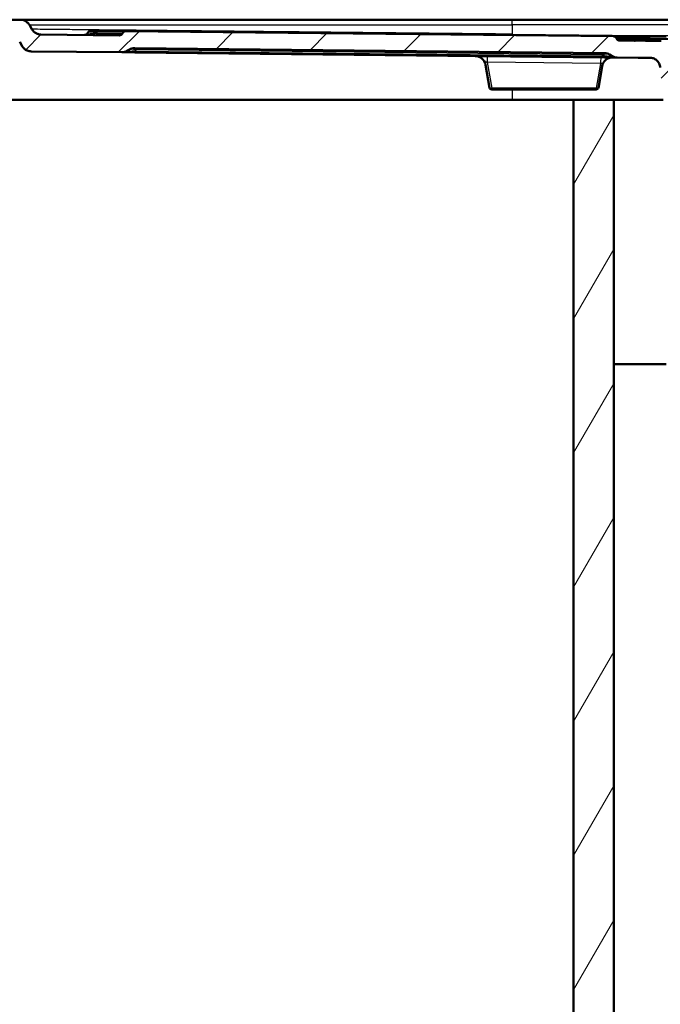
# Paper-space layout 'DF_1' of a CAD drawing. Units: millimetres. Extents: x 0 to 2100, y 0 to 3898.
# Drawn here: x 493 to 797, y 1302 to 1768 of the extents above; entities that cross this region are included whole.
import ezdxf

# ---------------------------------------------------------------- set-up
doc = ezdxf.new("R2010")
doc.units = ezdxf.units.MM
doc.header["$LTSCALE"] = 10
for name, color, linetype, lineweight in [('Hatch', 7, 'Continuous', 9), ('Visible Edges(ISO)', 7, 'Continuous', 50), ('Visible Tangent Edges(ISO)', 7, 'Continuous', 25)]:
    doc.layers.add(name, color=color, linetype=linetype, lineweight=lineweight)

psp = doc.layouts.new('DF_1')

# ---------------------------------------------------------------- hatches: boundary and pattern name
at = {"layer": 'Hatch'}
h = psp.add_hatch(dxfattribs=at)
h.set_pattern_fill('ANSI31', color=256, scale=254, style=0)
h.set_pattern_definition([(45, (0, 0), (-22.45064, 22.45064), [])])
edge = h.paths.add_edge_path()
edge.add_line((873.86, 1549.27), (882.15, 1549.27))
edge.add_line((882.15, 1549.27), (881.65, 1556.44))
edge.add_ellipse((880.65, 1556.37), major_axis=(-0.07, 0.998), ratio=1, start_angle=270, end_angle=341)
edge.add_line((880.91, 1557.34), (876.16, 1558.61))
edge.add_line((876.16, 1558.61), (869.52, 1559.41))
edge.add_line((869.52, 1559.41), (869.6, 1560.1))
edge.add_line((869.6, 1560.1), (870.6, 1560.1))
edge.add_line((870.6, 1560.1), (869.39, 1560.43))
edge.add_ellipse((869.65, 1561.39), major_axis=(-0.966, 0.259), ratio=1, start_angle=56.4456, end_angle=90, ccw=False)
edge.add_line((868.9, 1560.73), (867.38, 1562.45))
edge.add_ellipse((866.63, 1561.79), major_axis=(0.999, -0.052), ratio=1, start_angle=44.4456, end_angle=90)
edge.add_line((866.68, 1562.79), (844.48, 1563.95))
edge.add_ellipse((846.05, 1593.91), major_axis=(-29.96, 1.57), ratio=1, start_angle=8, end_angle=90, ccw=False)
edge.add_line((816.16, 1591.3), (802, 1753.2))
edge.add_spline(control_points=[(802, 1753.2), (801.95, 1753.76), (801.81, 1754.3), (801.34, 1755.36), (801, 1755.85), (800.11, 1756.75), (799.56, 1757.13), (798.33, 1757.64), (797.68, 1757.77), (797.02, 1757.77)], knot_values=[-0.743917, -0.743917, -0.743917, -0.743917, -0.576981, -0.576981, -0.397736, -0.397736, -0.198166, -0.198166, 0, 0, 0, 0], degree=3, periodic=0)
edge.add_line((797.02, 1757.77), (789.6, 1757.77))
edge.add_line((789.6, 1757.77), (777.36, 1757.9))
edge.add_spline(control_points=[(777.36, 1757.9), (777.2, 1757.9), (777.04, 1757.93), (776.73, 1758.03), (776.59, 1758.11), (776.3, 1758.33), (776.17, 1758.49), (776.07, 1758.66)], knot_values=[-0.157488, -0.157488, -0.157488, -0.157488, -0.109332, -0.109332, -0.059557, -0.059557, 0, 0, 0, 0], degree=3, periodic=0)
edge.add_line((776.07, 1758.66), (775.79, 1759.16))
edge.add_spline(control_points=[(775.79, 1759.16), (775.71, 1759.3), (775.61, 1759.43), (775.37, 1759.65), (775.23, 1759.74), (774.89, 1759.88), (774.7, 1759.92), (774.5, 1759.93)], knot_values=[-0.157488, -0.157488, -0.157488, -0.157488, -0.109332, -0.109332, -0.059557, -0.059557, 0, 0, 0, 0], degree=3, periodic=0)
edge.add_line((774.5, 1759.93), (543.55, 1762.32))
edge.add_ellipse((543.54, 1760.82), major_axis=(-1.5, 0.02), ratio=1, start_angle=270, end_angle=330)
edge.add_line((542.24, 1761.59), (541.95, 1761.09))
edge.add_ellipse((540.66, 1761.85), major_axis=(-0.76, -1.29), ratio=1, start_angle=30, end_angle=90, ccw=False)
edge.add_line((540.64, 1760.35), (503.49, 1760.74))
edge.add_spline(control_points=[(503.49, 1760.74), (502.97, 1760.74), (502.44, 1760.83), (501.43, 1761.18), (500.95, 1761.43), (499.99, 1762.16), (499.55, 1762.67), (499.21, 1763.24)], knot_values=[-0.519736, -0.519736, -0.519736, -0.519736, -0.361743, -0.361743, -0.198529, -0.198529, 0, 0, 0, 0], degree=3, periodic=0)
edge.add_line((499.21, 1763.24), (498.04, 1765.27))
edge.add_spline(control_points=[(498.04, 1765.27), (497.78, 1765.73), (497.44, 1766.15), (496.62, 1766.87), (496.15, 1767.17), (495.03, 1767.64), (494.37, 1767.77), (493.71, 1767.77)], knot_values=[-0.524961, -0.524961, -0.524961, -0.524961, -0.36444, -0.36444, -0.198523, -0.198523, 0, 0, 0, 0], degree=3, periodic=0)
edge.add_line((493.71, 1767.77), (480.89, 1767.77))
edge.add_ellipse((480.89, 1763.77), major_axis=(0, 4), ratio=1, start_angle=0, end_angle=86)
edge.add_line((476.9, 1764.05), (476.6, 1759.77))
edge.add_line((476.6, 1759.77), (486.6, 1759.77))
edge.add_line((486.6, 1759.77), (491.6, 1759.77))
edge.add_line((491.6, 1759.77), (491.6, 1759.1))
edge.add_spline(control_points=[(491.6, 1759.1), (491.98, 1758.87), (492.34, 1758.6), (492.95, 1757.98), (493.21, 1757.64), (493.42, 1757.27)], knot_values=[-0.26139, -0.26139, -0.26139, -0.26139, -0.12841, -0.12841, 0, 0, 0, 0], degree=3, periodic=0)
edge.add_line((493.42, 1757.27), (494.57, 1755.29))
edge.add_spline(control_points=[(494.57, 1755.29), (494.83, 1754.83), (495.16, 1754.42), (495.96, 1753.7), (496.42, 1753.41), (497.53, 1752.93), (498.18, 1752.79), (498.85, 1752.79)], knot_values=[-0.519682, -0.519682, -0.519682, -0.519682, -0.361715, -0.361715, -0.198529, -0.198529, 0, 0, 0, 0], degree=3, periodic=0)
edge.add_line((498.85, 1752.79), (541.71, 1752.34))
edge.add_ellipse((541.76, 1757.34), major_axis=(5, -0.05), ratio=1, start_angle=270, end_angle=300)
edge.add_line((544.21, 1752.98), (545.36, 1753.63))
edge.add_ellipse((547.82, 1749.27), major_axis=(4.36, 2.45), ratio=1, start_angle=60, end_angle=90, ccw=False)
edge.add_line((547.87, 1754.27), (770.18, 1751.94))
edge.add_spline(control_points=[(770.18, 1751.94), (770.61, 1751.94), (771.05, 1751.87), (771.89, 1751.64), (772.29, 1751.47), (772.67, 1751.24)], knot_values=[-0.262173, -0.262173, -0.262173, -0.262173, -0.131086, -0.131086, 0, 0, 0, 0], degree=3, periodic=0)
edge.add_line((772.67, 1751.24), (773.81, 1750.57))
edge.add_spline(control_points=[(773.81, 1750.57), (774.18, 1750.35), (774.59, 1750.18), (775.43, 1749.94), (775.86, 1749.88), (776.3, 1749.88)], knot_values=[-0.262173, -0.262173, -0.262173, -0.262173, -0.131086, -0.131086, 0, 0, 0, 0], degree=3, periodic=0)
edge.add_line((776.3, 1749.88), (786.17, 1749.77))
edge.add_ellipse((786.95, 1824.77), major_axis=(75, -0.79), ratio=1, start_angle=270, end_angle=270.601)
edge.add_line((786.95, 1749.77), (791.69, 1749.77))
edge.add_spline(control_points=[(791.69, 1749.77), (792.25, 1749.77), (792.8, 1749.68), (793.89, 1749.3), (794.42, 1749), (795.39, 1748.2), (795.81, 1747.68), (796.43, 1746.5), (796.62, 1745.86), (796.67, 1745.2)], knot_values=[-0.743917, -0.743917, -0.743917, -0.743917, -0.576981, -0.576981, -0.397735, -0.397735, -0.198165, -0.198165, 0, 0, 0, 0], degree=3, periodic=0)
edge.add_line((796.67, 1745.2), (810.44, 1587.9))
edge.add_ellipse((845.3, 1590.95), major_axis=(3.05, -34.87), ratio=1, start_angle=270, end_angle=352)
edge.add_line((843.47, 1556), (858.52, 1555.21))
edge.add_ellipse((858.26, 1550.21), major_axis=(-4.83, 1.29), ratio=1, start_angle=270, end_angle=282, ccw=False)
edge.add_line((859.56, 1555.04), (870.57, 1552.09))
edge.add_ellipse((869.28, 1547.26), major_axis=(4.83, -1.29), ratio=1, start_angle=38.6752, end_angle=90, ccw=False)
h = psp.add_hatch(dxfattribs=at)
h.set_pattern_fill('ANSI31', color=256, scale=254, angle=15, style=0)
h.set_pattern_definition([(60, (0, 0), (-27.4963, 15.875), [])])
h.paths.add_polyline_path([(1236.6, 1729.77), (1236.6, 974.07), (774.6, 974.07), (774.6, 1729.77), (755.6, 1729.77), (755.6, 955.07), (1255.6, 955.07), (1255.6, 1729.77)])

# ---------------------------------------------------------------- linework, layer by layer
at = {"layer": 'Visible Edges(ISO)'}
for p, q in [((493.71, 1767.77), (480.89, 1767.77)), ((493.71, 1767.77), (726.6, 1767.77)), ((726.6, 1767.77), (826.34, 1767.77)), ((499.21, 1763.24), (498.04, 1765.27)), ((530.14, 1762.46), (527.09, 1762.49)), ((543.55, 1762.32), (530.14, 1762.46)), ((542.24, 1761.59), (541.95, 1761.09)), ((774.5, 1759.93), (543.55, 1762.32)), ((493.42, 1757.27), (494.57, 1755.29)), ((540.64, 1760.35), (503.49, 1760.74)), ((525.35, 1761.16), (525.35, 1761.16)), ((774.5, 1759.93), (774.71, 1759.92)), ((777.54, 1759.89), (774.71, 1759.92)), ((776.07, 1758.66), (775.79, 1759.16)), ((789.6, 1757.77), (777.36, 1757.9)), ((777.54, 1759.89), (781.69, 1759.85)), ((781.82, 1759.85), (781.69, 1759.85)), ((781.82, 1759.85), (787.77, 1759.79)), ((790.58, 1759.76), (787.77, 1759.79)), ((797.02, 1757.77), (789.6, 1757.77)), ((790.58, 1759.76), (799.5, 1759.67)), ((498.85, 1752.79), (541.71, 1752.34)), ((541.71, 1752.34), (547.95, 1752.27)), ((544.21, 1752.98), (545.36, 1753.63)), ((547.87, 1754.27), (770.18, 1751.94)), ((547.95, 1752.27), (770.21, 1749.94)), ((770.21, 1749.94), (776.3, 1749.88)), ((772.67, 1751.24), (773.81, 1750.57)), ((776.3, 1749.88), (786.17, 1749.77)), ((786.95, 1749.77), (791.69, 1749.77)), ((713.95, 1746.45), (715.86, 1735.6)), ((767.34, 1735.6), (769.13, 1745.77)), ((716.85, 1734.77), (766.35, 1734.77)), ((726.6, 1729.77), (486.6, 1729.77)), ((755.6, 1729.77), (726.6, 1729.77)), ((774.6, 1729.77), (755.6, 1729.77)), ((755.6, 1729.77), (755.6, 955.07)), ((798.02, 1729.77), (774.6, 1729.77)), ((774.6, 974.07), (774.6, 1729.77)), ((774.6, 1604.77), (799.5, 1604.77))]:
    psp.add_line(p, q, dxfattribs=at)
for centre, radius, start, end in [((543.54, 1760.82), 1.5, 89.4052, 149.4052), ((540.66, 1761.85), 1.5, 269.4052, 329.4052), ((541.76, 1757.34), 5, 269.399, 299.399), ((547.82, 1749.27), 5, 89.399, 119.399), ((709.02, 1745.58), 5, 10, 89.399), ((774.05, 1744.9), 5, 89.399, 170), ((786.95, 1824.77), 75, 269.399, 270), ((716.85, 1735.77), 1, 190, 270), ((766.35, 1735.77), 1, 270, 350)]:
    psp.add_arc(centre, radius, start, end, dxfattribs=at)
for points, knots in [([(498.04, 1765.27), (497.78, 1765.73), (497.44, 1766.15), (496.62, 1766.87), (496.15, 1767.17), (495.03, 1767.64), (494.37, 1767.77), (493.71, 1767.77)], [-0.524961, -0.524961, -0.524961, -0.524961, -0.3644398, -0.3644398, -0.1985231, -0.1985231, 0, 0, 0, 0]), ([(503.49, 1760.74), (502.97, 1760.74), (502.44, 1760.83), (501.43, 1761.18), (500.95, 1761.43), (499.99, 1762.16), (499.55, 1762.67), (499.21, 1763.24)], [-0.5197364, -0.5197364, -0.5197364, -0.5197364, -0.3617429, -0.3617429, -0.1985285, -0.1985285, 0, 0, 0, 0]), ([(525.86, 1761.87), (525.95, 1762), (526.07, 1762.12), (526.33, 1762.31), (526.48, 1762.38), (526.78, 1762.47), (526.94, 1762.5), (527.09, 1762.49)], [0.0000055, 0.0000055, 0.0000055, 0.0000055, 0.048578, 0.048578, 0.097343, 0.097343, 0.1436423, 0.1436423, 0.1436423, 0.1436423]), ([(524.11, 1760.53), (524.25, 1760.52), (524.39, 1760.54), (524.63, 1760.61), (524.73, 1760.65), (524.91, 1760.74), (525, 1760.8), (525.18, 1760.95), (525.27, 1761.05), (525.35, 1761.15)], [0, 0, 0, 0, 0.0418116, 0.0418116, 0.0732344, 0.0732344, 0.1046573, 0.1046573, 0.1438492, 0.1438492, 0.1438492, 0.1438492]), ([(775.79, 1759.16), (775.71, 1759.3), (775.61, 1759.43), (775.37, 1759.65), (775.23, 1759.74), (774.89, 1759.88), (774.7, 1759.92), (774.5, 1759.93)], [-0.1574883, -0.1574883, -0.1574883, -0.1574883, -0.109332, -0.109332, -0.0595569, -0.0595569, 0, 0, 0, 0]), ([(774.71, 1759.92), (774.88, 1759.92), (775.06, 1759.89), (775.32, 1759.79), (775.41, 1759.75), (775.59, 1759.63), (775.67, 1759.57), (775.84, 1759.4), (775.92, 1759.3), (775.99, 1759.18)], [0, 0, 0, 0, 0.05154, 0.05154, 0.0829559, 0.0829559, 0.1143719, 0.1143719, 0.153762, 0.153762, 0.153762, 0.153762]), ([(777.36, 1757.9), (777.2, 1757.9), (777.04, 1757.93), (776.73, 1758.03), (776.59, 1758.11), (776.3, 1758.33), (776.17, 1758.49), (776.07, 1758.66)], [-0.1574883, -0.1574883, -0.1574883, -0.1574883, -0.1093319, -0.1093319, -0.0595569, -0.0595569, 0, 0, 0, 0]), ([(776.32, 1758.63), (776.4, 1758.49), (776.5, 1758.36), (776.75, 1758.15), (776.89, 1758.07), (777.19, 1757.94), (777.36, 1757.91), (777.54, 1757.89), (777.57, 1757.89), (777.59, 1757.89)], [0, 0, 0, 0, 0.0485658, 0.0485658, 0.0973221, 0.0973221, 0.1460746, 0.1460746, 0.1535117, 0.1535117, 0.1535117, 0.1535117]), ([(781.82, 1759.85), (781.94, 1759.85), (782.06, 1759.83), (782.28, 1759.77), (782.38, 1759.74), (782.57, 1759.64), (782.66, 1759.59), (782.84, 1759.44), (782.93, 1759.34), (783.01, 1759.23)], [0, 0, 0, 0, 0.0369098, 0.0369098, 0.0683327, 0.0683327, 0.0997555, 0.0997555, 0.1391594, 0.1391594, 0.1391594, 0.1391594]), ([(783.6, 1758.43), (783.69, 1758.3), (783.81, 1758.19), (784.07, 1758), (784.22, 1757.93), (784.51, 1757.84), (784.65, 1757.82), (784.79, 1757.82)], [0, 0, 0, 0, 0.0486057, 0.0486057, 0.0963728, 0.0963728, 0.1387134, 0.1387134, 0.1387134, 0.1387134]), ([(494.57, 1755.29), (494.83, 1754.83), (495.16, 1754.42), (495.96, 1753.7), (496.42, 1753.41), (497.53, 1752.93), (498.18, 1752.79), (498.85, 1752.79)], [-0.5196823, -0.5196823, -0.5196823, -0.5196823, -0.361715, -0.361715, -0.1985285, -0.1985285, 0, 0, 0, 0]), ([(770.18, 1751.94), (770.61, 1751.94), (771.05, 1751.87), (771.89, 1751.64), (772.29, 1751.47), (772.67, 1751.24)], [-0.2621726, -0.2621726, -0.2621726, -0.2621726, -0.1310863, -0.1310863, 0, 0, 0, 0]), ([(773.81, 1750.57), (774.18, 1750.35), (774.59, 1750.18), (775.43, 1749.94), (775.86, 1749.88), (776.3, 1749.88)], [-0.2621727, -0.2621727, -0.2621727, -0.2621727, -0.1310863, -0.1310863, 0, 0, 0, 0]), ([(791.69, 1749.77), (792.25, 1749.77), (792.8, 1749.68), (793.89, 1749.3), (794.42, 1749), (795.39, 1748.2), (795.81, 1747.68), (796.43, 1746.5), (796.62, 1745.86), (796.67, 1745.2)], [-0.7439174, -0.7439174, -0.7439174, -0.7439174, -0.5769807, -0.5769807, -0.3977354, -0.3977354, -0.1981653, -0.1981653, 0, 0, 0, 0])]:
    psp.add_open_spline(points, degree=3, knots=knots, dxfattribs=at)
for points in [[(525.35, 1761.16), (525.52, 1761.39), (525.69, 1761.63), (525.86, 1761.87)], [(775.99, 1759.18), (776.1, 1759), (776.21, 1758.82), (776.32, 1758.63)], [(783.01, 1759.23), (783.21, 1758.97), (783.4, 1758.7), (783.6, 1758.43)], [(783.6, 1758.43), (783.6, 1758.43), (783.6, 1758.43), (783.6, 1758.43)]]:
    psp.add_open_spline(points, degree=3, dxfattribs=at)
at = {"layer": 'Visible Tangent Edges(ISO)'}
for p, q in [((726.6, 1765.27), (726.6, 1767.77)), ((498.04, 1765.27), (726.6, 1765.27)), ((530.13, 1761.71), (529.78, 1761.22)), ((530.13, 1761.71), (530.14, 1762.46)), ((530.13, 1761.71), (542.24, 1761.59)), ((826.34, 1765.27), (726.6, 1765.27)), ((726.6, 1765.27), (726.6, 1760.92)), ((529.78, 1761.22), (529.77, 1760.47)), ((529.78, 1761.22), (541.95, 1761.09)), ((726.6, 1760.92), (789.63, 1760.27)), ((775.79, 1759.16), (776, 1759.16)), ((776.07, 1758.66), (776.3, 1758.66)), ((778.82, 1759.13), (782.94, 1759.09)), ((779.06, 1758.63), (779.06, 1758.63)), ((779.06, 1758.63), (783.31, 1758.58)), ((783.12, 1759.09), (787.76, 1759.04)), ((787.95, 1758.54), (783.49, 1758.58)), ((787.76, 1759.04), (787.77, 1759.79)), ((787.95, 1758.54), (787.76, 1759.04)), ((787.94, 1757.79), (787.95, 1758.54)), ((789.6, 1758.43), (789.6, 1758.43)), ((789.63, 1760.27), (826.34, 1760.27)), ((791.78, 1759), (791.78, 1759)), ((791.78, 1759), (800.64, 1758.9)), ((791.9, 1758.52), (791.9, 1758.52)), ((791.96, 1758.53), (800.99, 1758.53)), ((547.96, 1752.94), (547.95, 1752.27)), ((549.11, 1753.59), (547.96, 1752.94)), ((547.96, 1752.94), (770.22, 1750.61)), ((549.12, 1754.26), (549.11, 1753.59)), ((549.11, 1753.59), (769.04, 1751.28)), ((768.42, 1747.07), (714.68, 1747.64)), ((714.68, 1747.64), (716.85, 1735.35)), ((769.05, 1751.95), (769.04, 1751.28)), ((770.22, 1750.61), (770.21, 1749.94)), ((768.42, 1747.07), (766.35, 1735.35)), ((766.35, 1735.35), (716.85, 1735.35)), ((716.85, 1734.77), (716.85, 1735.35)), ((726.6, 1734.77), (726.6, 1729.77)), ((766.35, 1734.77), (766.35, 1735.35))]:
    psp.add_line(p, q, dxfattribs=at)
for centre, major_axis, ratio, start_param, end_param in [((726.6, 1763.42), (0.05, 5), 0.005994, 4.068888, 4.188821), ((774.69, 1758.42), (0.02, 1.5), 0.999065, 5.235988, 6.283186), ((784.4, 1910.73), (-131.78, 293.49), 0.238784, 2.003228, 2.005215), ((777.6, 1759.39), (-0.02, -1.5), 0.999007, 5.235988, 6.283185), ((777.53, 1758.39), (0.02, 1.5), 0.986588, 5.236065, 6.283185), ((2595.03, 1568.74), (-1864.5, 661.93), 0.490225, 0.457265, 0.457716), ((780.35, 1759.37), (-0.02, -1.5), 0.986761, 5.235988, 6.283185), ((781.67, 1758.35), (0.02, 1.5), 0.968318, 5.235988, 6.283185), ((784.57, 1759.32), (-0.02, -1.5), 0.967912, 5.235988, 6.283185), ((786.78, 1759.26), (5.43, -0.61), 0.10989, 4.941916, 5.196863), ((790.57, 1758.26), (0.02, 1.5), 0.92915, 5.236038, 6.283185), ((793.17, 1759.27), (0, -1.5), 0.930242, 5.226334, 6.283185), ((714.68, 1745.52), (0.05, 5), 0.004891, 0, 1.13449), ((768.42, 1744.96), (0.05, 5), 0.004891, 0, 1.13449), ((1292.51, 1978.74), (698.91, -7.33), 0.5, 3.87112, 3.873657), ((716.85, 1735.77), (-0.985, -0.174), 0.417323, 0, 1.497343), ((766.35, 1735.77), (0.985, -0.174), 0.417323, 4.785842, 6.283185)]:
    psp.add_ellipse(centre, major_axis=major_axis, ratio=ratio, start_param=start_param, end_param=end_param, dxfattribs=at)
for points, knots in [([(726.6, 1760.92), (712.53, 1761.07), (698.46, 1761.21), (670.49, 1761.49), (656.6, 1761.64), (629.6, 1761.91), (616.5, 1762.04), (591.66, 1762.3), (579.95, 1762.42), (563.84, 1762.58), (558.71, 1762.63), (548.99, 1762.73), (544.41, 1762.78), (531.6, 1762.91), (524.28, 1762.98), (515.32, 1763.08), (512.67, 1763.1), (508.09, 1763.15), (506.15, 1763.17), (502.46, 1763.21), (500.97, 1763.22), (499.51, 1763.24), (499.21, 1763.24), (499.21, 1763.24)], [-135.532659, -135.532659, -135.532659, -135.532659, -127.627198, -127.627198, -119.553184, -119.553184, -111.341636, -111.341636, -103.023853, -103.023853, -98.834985, -98.834985, -94.646054, -94.646054, -86.292352, -86.292352, -82.121512, -82.121512, -77.995526, -77.995526, -72.524113, -72.524113, -68.765841, -68.765841, -68.765841, -68.765841]), ([(525.86, 1761.87), (525.88, 1761.89), (525.93, 1761.92), (526.08, 1761.96), (526.19, 1761.98), (526.48, 1762), (526.66, 1762.01), (527.25, 1762), (527.73, 1761.97), (528.86, 1761.87), (529.5, 1761.8), (530.13, 1761.71)], [-5.000777, -5.000777, -5.000777, -5.000777, -4.584931, -4.584931, -4.155817, -4.155817, -3.729852, -3.729852, -2.919646, -2.919646, -2, -2, -2, -2]), ([(529.78, 1761.22), (529.33, 1761.17), (528.59, 1761.11), (527.6, 1761.04), (526.79, 1761), (526.12, 1760.99), (525.61, 1761.02), (525.36, 1761.07), (525.33, 1761.13), (525.35, 1761.15), (525.35, 1761.16)], [-8.415563, -8.415563, -8.415563, -8.415563, -7.38816, -6.693687, -5.991148, -5.175405, -4.482177, -3.566561, -2.890724, -2.842205, -2.842205, -2.842205, -2.842205]), ([(775.94, 1759.27), (775.96, 1759.27), (776.45, 1759.3), (777.36, 1759.32), (778.35, 1759.26), (778.71, 1759.18), (778.82, 1759.13)], [-4.076724, -4.076724, -4.076724, -4.076724, -4.043563, -3.365194, -2.686835, -2.000475, -2.000475, -2.000475, -2.000475]), ([(779.06, 1758.63), (779, 1758.58), (778.72, 1758.51), (777.77, 1758.47), (776.86, 1758.51), (776.37, 1758.54)], [-7.073639, -7.073639, -7.073639, -7.073639, -5.813811, -4.536986, -3.293432, -3.293432, -3.293432, -3.293432]), ([(782.94, 1759.09), (782.99, 1759.12), (783.03, 1759.17), (783.02, 1759.22), (783.01, 1759.23)], [-5.5982286, -5.5982286, -5.5982286, -5.5982286, -5.1998597, -4.9837021, -4.9837021, -4.9837021, -4.9837021]), ([(783.6, 1758.43), (783.59, 1758.44), (783.55, 1758.49), (783.43, 1758.54), (783.31, 1758.58)], [-3.149941, -3.149941, -3.149941, -3.149941, -2.937234, -2, -2, -2, -2]), ([(787.76, 1759.04), (788.18, 1759.07), (789.02, 1759.11), (790.19, 1759.13), (791.16, 1759.09), (791.61, 1759.03), (791.78, 1759)], [-4.306305, -4.306305, -4.306305, -4.306305, -3.727358, -3.153168, -2.578982, -2.000364, -2.000364, -2.000364, -2.000364]), ([(791.96, 1758.53), (791.74, 1758.48), (791.39, 1758.44), (790.7, 1758.42), (790.44, 1758.42), (789.87, 1758.42), (789.57, 1758.43), (789.25, 1758.44)], [2, 2, 2, 2, 3.590172, 3.590172, 4.3921, 4.3921, 5.192969, 5.192969, 5.192969, 5.192969]), ([(789.25, 1758.44), (789.31, 1758.09), (789.44, 1757.8), (789.57, 1757.77), (789.58, 1757.77), (789.59, 1757.77), (789.6, 1757.77)], [0, 0, 0, 0, 0.001388002, 0.001388002, 0.001388002, 0.00147026, 0.00147026, 0.00147026, 0.00147026]), ([(547.96, 1752.94), (547.35, 1752.87), (546.39, 1752.77), (545.27, 1752.69), (544.57, 1752.67), (544.17, 1752.7), (543.97, 1752.8), (544.07, 1752.9), (544.21, 1752.98)], [-5.849554, -5.849554, -5.849554, -5.849554, -4.943825, -4.394024, -3.896472, -3.351094, -2.920425, -2, -2, -2, -2]), ([(545.36, 1753.63), (545.49, 1753.7), (545.66, 1753.77), (546.13, 1753.88), (546.46, 1753.92), (547.17, 1753.91), (547.53, 1753.88), (548.31, 1753.77), (548.72, 1753.68), (549.11, 1753.59)], [2, 2, 2, 2, 2.226608, 2.226608, 2.497712, 2.497712, 2.728261, 2.728261, 3, 3, 3, 3]), ([(713.95, 1746.45), (713.91, 1746.67), (713.89, 1746.88), (713.9, 1747.24), (713.92, 1747.4), (714.03, 1747.66), (714.13, 1747.75), (714.31, 1747.78), (714.38, 1747.77), (714.52, 1747.73), (714.6, 1747.69), (714.68, 1747.64)], [-3.339147, -3.339147, -3.339147, -3.339147, -3.029883, -3.029883, -2.729804, -2.729804, -2.363744, -2.363744, -2.187719, -2.187719, -2, -2, -2, -2]), ([(769.04, 1751.28), (769.42, 1751.37), (769.83, 1751.45), (770.61, 1751.55), (770.99, 1751.57), (771.64, 1751.57), (771.92, 1751.54), (772.18, 1751.48), (772.23, 1751.47), (772.26, 1751.46)], [2, 2, 2, 2, 2.2646125, 2.2646125, 2.5013187, 2.5013187, 2.7194348, 2.7194348, 2.7611296, 2.7611296, 2.7611296, 2.7611296]), ([(774.21, 1750.36), (774.21, 1750.36), (774.2, 1750.33), (774.1, 1750.28), (773.71, 1750.25), (773.04, 1750.28), (772.27, 1750.35), (771.33, 1750.46), (770.63, 1750.55), (770.22, 1750.61)], [-5.035208, -5.035208, -5.035208, -5.035208, -4.970225, -4.552068, -3.994128, -3.487043, -3.04482, -2.617988, -2, -2, -2, -2]), ([(768.42, 1747.07), (768.51, 1747.12), (768.59, 1747.15), (768.73, 1747.18), (768.79, 1747.17), (768.96, 1747.11), (769.05, 1747.02), (769.15, 1746.75), (769.18, 1746.59), (769.19, 1746.22), (769.17, 1746), (769.13, 1745.77)], [-3.320961, -3.320961, -3.320961, -3.320961, -3.124501, -3.124501, -2.951149, -2.951149, -2.616372, -2.616372, -2.316427, -2.316427, -2, -2, -2, -2])]:
    psp.add_open_spline(points, degree=3, knots=knots, dxfattribs=at)
for points in [[(776, 1759.16), (776, 1759.17), (775.99, 1759.18), (775.99, 1759.18)], [(776.32, 1758.63), (776.31, 1758.64), (776.3, 1758.65), (776.3, 1758.66)], [(782.94, 1759.09), (783.06, 1758.92), (783.18, 1758.75), (783.31, 1758.58)], [(789.63, 1760.27), (789.62, 1760.1), (789.62, 1759.93), (789.62, 1759.77)], [(791.96, 1758.53), (791.9, 1758.69), (791.84, 1758.84), (791.78, 1759)]]:
    psp.add_open_spline(points, degree=3, dxfattribs=at)

doc.saveas('drawing.dxf')
